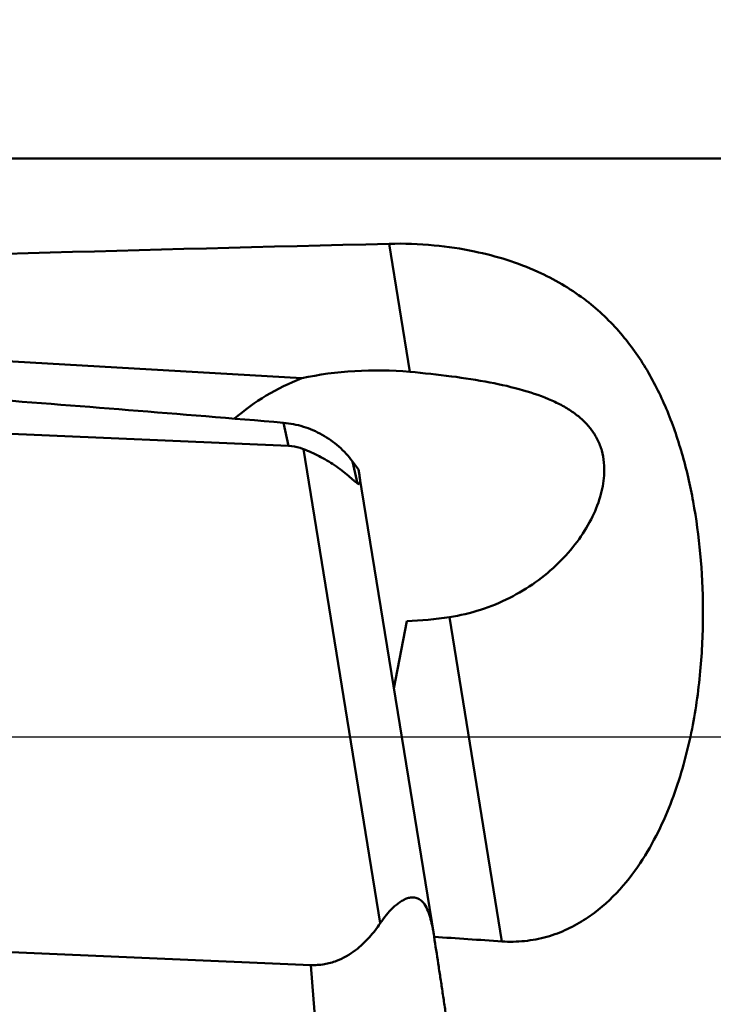
# Model space of a CAD drawing. Units: millimetres. Extents: x -102 to 107, y -17 to 76.
# Drawn here: x 28 to 32, y 7 to 13 of the extents above; entities that cross this region are included whole.
import ezdxf

# ---------------------------------------------------------------- set-up
doc = ezdxf.new("R2010")
doc.units = ezdxf.units.MM
for name, color, linetype, lineweight in [('1', 4, 'Continuous', 50), ('2', 7, 'Continuous', 25), ('cut', 1, 'Continuous', 25), ('nocut', 7, 'Continuous', 25), ('sk2', 7, 'Continuous', 25)]:
    doc.layers.add(name, color=color, linetype=linetype, lineweight=lineweight)
doc.styles.add('simplex', font='txt.shx', dxfattribs={"height": 3.5})
doc.dimstyles.new('コピー - ISO-25', dxfattribs={"dimscale": 0, "dimtxt": 3.5, "dimasz": 3.5, "dimexe": 1.5, "dimexo": 0, "dimgap": 2.3, "dimtad": 1, "dimdsep": 46, "dimtxsty": 'simplex', "dimcen": 0.09, "dimclrd": 256, "dimclre": 256, "dimclrt": 256, "dimadec": 0, "dimazin": 0, "dimtfac": 1, "dimtofl": 0, "dimtmove": 0, "dimatfit": 3, "dimfxl": 1, "dimtolj": 1, "dimlwd": -1, "dimlwe": -1, "dimarcsym": 0})

# ---------------------------------------------------------------- blocks, each defined once
blk = doc.blocks.new('*D4')
at = {"layer": 'Defpoints', "color": 0, "lineweight": 0}
for p in [(44.45, 50), (44.45, 11.9), (-82.55, 11.7)]:
    blk.add_point(p, dxfattribs=at)
at = {"layer": 'sk2'}
for p, q in [((-82.55, 11.7), (-82.55, 51.5)), ((44.45, 11.9), (44.45, 51.5)), ((-79.05, 50), (40.95, 50))]:
    blk.add_line(p, q, dxfattribs=at)
at = {"layer": 'sk2', "lineweight": 0}
for points in [[(-79.05, 50.5833), (-79.05, 49.4167), (-82.55, 50)], [(40.95, 49.4167), (40.95, 50.5833), (44.45, 50)]]:
    blk.add_solid(points, dxfattribs=at)
at = {"layer": 'sk2', "insert": (-19.05, 54.05), "char_height": 3.5, "attachment_point": 5, "style": 'simplex'}
blk.add_mtext('\\A1;127 [5.000"]', dxfattribs=at)
blk = doc.blocks.new('*D6')
at = {"layer": '2'}
for p, q in [((0, 12.7), (0, 41.5)), ((44.45, 11.9), (44.45, 41.5)), ((3.5, 40), (40.95, 40))]:
    blk.add_line(p, q, dxfattribs=at)
at = {"layer": '2', "lineweight": 0}
for points in [[(3.5, 40.5833), (3.5, 39.4167), (0, 40)], [(40.95, 39.4167), (40.95, 40.5833), (44.45, 40)]]:
    blk.add_solid(points, dxfattribs=at)
at = {"layer": 'Defpoints', "color": 0, "lineweight": 0}
for p in [(44.45, 40), (0, 12.7), (44.45, 11.9)]:
    blk.add_point(p, dxfattribs=at)
at = {"layer": '2', "insert": (22.225, 44.05), "char_height": 3.5, "attachment_point": 5, "style": 'simplex'}
blk.add_mtext('\\A1;44.45 [1.750"]', dxfattribs=at)
blk = doc.blocks.new('*D10')
at = {"layer": '2'}
for p, q in [((16.45, 12.4119), (16.45, 31.5)), ((44.45, 10.808), (44.45, 31.5)), ((40.95, 30), (19.95, 30)), ((44.45, 30), (96.3, 30))]:
    blk.add_line(p, q, dxfattribs=at)
at = {"layer": '2', "lineweight": 0}
for points in [[(19.95, 30.5833), (19.95, 29.4167), (16.45, 30)], [(40.95, 29.4167), (40.95, 30.5833), (44.45, 30)]]:
    blk.add_solid(points, dxfattribs=at)
at = {"layer": 'Defpoints', "color": 0, "lineweight": 0}
for p in [(16.45, 30), (16.45, 12.4119), (44.45, 10.808)]:
    blk.add_point(p, dxfattribs=at)
at = {"layer": '2', "insert": (72.125, 34.05), "char_height": 3.5, "attachment_point": 5, "style": 'simplex'}
blk.add_mtext('\\A1;28 [1.102"](MAX)', dxfattribs=at)

msp = doc.modelspace()

# ---------------------------------------------------------------- linework, layer by layer
at = {"layer": '1'}
for p, q in [((32.200504, 11.9), (24.64309424, 11.9)), ((29.97341649, 11.40769388), (30.09307618, 10.66897918)), ((22.2848145, 11.0488057), (29.46937569, 10.63196419)), ((22.25453659, 10.54991654), (29.39346069, 10.24240835)), ((29.39346069, 10.24240835), (29.36334085, 10.37513979)), ((29.47955905, 10.22334764), (29.92245667, 7.48913522)), ((29.79090776, 10.02505485), (29.76214852, 10.15179045)), ((29.76214852, 10.15179045), (29.79646615, 10.10539628)), ((29.80234326, 10.07287405), (29.79646615, 10.10539628)), ((29.80350774, 10.06609092), (30.23133589, 7.42490937)), ((30.00153484, 8.84357781), (30.07506728, 9.23180575)), ((30.32221012, 9.2544291), (30.62517695, 7.38407437)), ((29.52144239, 7.2477526), (22.38251829, 7.55526079)), ((30.23133638, 7.42490896), (30.23344305, 7.41149514)), ((29.57936073, 6.52931506), (29.52144239, 7.2477526))]:
    msp.add_line(p, q, dxfattribs=at)
for centre, major_axis, ratio, start_param, end_param in [((467.63653097, 0), (458.69896169, -9.87255551), 0.0144844308, 2.8378822696, 2.9000807649), ((29.95438766, 9.95408834), (1.24952005, -0.04561659), 0.5777615002, 1.4806879404, 1.9904247516), ((29.92818076, 9.55506253), (1.24208815, 0.16775866), 0.9294519151, 1.8211665428, 2.1885656688), ((29.2416963, 11.34553762), (-0.55918863, 1.32344247), 0.0583966731, -3.2375502243, -2.8872882475), ((29.95438766, 9.95408834), (1.24952005, -0.04561659), 0.5777615002, -1.4529969647, -1.2509781617), ((467.63653097, 0), (458.69896169, -9.87255551), 0.0144844308, -2.8353713573, -2.8325477076)]:
    msp.add_ellipse(centre, major_axis=major_axis, ratio=ratio, start_param=start_param, end_param=end_param, dxfattribs=at)
for points, knots in [([(29.97341649, 11.40769388), (30.06000737, 11.40982996), (30.22566704, 11.40375509), (30.51613628, 11.36046825), (30.81454511, 11.26817991), (31.09555112, 11.10515996), (31.30337159, 10.91229069), (31.46018004, 10.69526049), (31.57956103, 10.45635557), (31.66944565, 10.19644072), (31.73394517, 9.91596504), (31.77442524, 9.61541509), (31.78987299, 9.29547523), (31.77671528, 8.957148), (31.72790246, 8.60224912), (31.64821417, 8.30015454), (31.55065507, 8.05775218), (31.45346802, 7.87469532), (31.32657181, 7.69815677), (31.18987302, 7.56676306), (31.05779754, 7.47987416), (30.94458744, 7.42692758), (30.82074422, 7.39199242), (30.7341287, 7.38313769), (30.69044406, 7.38241668)], [0, 0, 0, 0, 0.0464412165, 0.0886117928, 0.1572666304, 0.2124754546, 0.2613689369, 0.308163131, 0.3552762816, 0.4040675846, 0.4552846767, 0.5093369169, 0.5664594421, 0.6268208736, 0.6906168624, 0.758207622, 0.7936900348, 0.8305291639, 0.8690643026, 0.9098371743, 0.9313223114, 0.9535941161, 0.9765745836, 1, 1, 1, 1]), ([(22.18388487, 10.86126295), (22.25894758, 10.85709015), (22.40907773, 10.84894087), (22.70928395, 10.83226122), (23.23446036, 10.80254654), (23.98436668, 10.75856016), (24.88367171, 10.70311437), (26.08104441, 10.62539118), (27.57455442, 10.52056286), (28.76789053, 10.42615051), (29.36334085, 10.37513979)], [0, 0, 0, 0, 0.0313411745, 0.0626798082, 0.1253458458, 0.2506318588, 0.3758448064, 0.5009679891, 0.750853747, 1, 1, 1, 1]), ([(31.21482081, 10.07194295), (31.21643704, 10.09655665), (31.21599116, 10.1446921), (31.2032514, 10.21408281), (31.17897649, 10.27752244), (31.14392836, 10.33464863), (31.098988, 10.38553438), (31.04494879, 10.43058086), (30.98240658, 10.47036577), (30.8848147, 10.51883081), (30.74171777, 10.56791197), (30.54730391, 10.61194908), (30.32796032, 10.64556876), (30.17346182, 10.66183457), (30.09307618, 10.66897918)], [0, 0, 0, 0, 0.0526667728, 0.1022447549, 0.1498616768, 0.1968582326, 0.244572978, 0.2941729551, 0.3465808366, 0.402481676, 0.526484323, 0.6683888769, 0.8276891115, 1, 1, 1, 1]), ([(29.36334085, 10.37513979), (29.40238634, 10.37179486), (29.48018934, 10.3566374), (29.58939908, 10.31001411), (29.68610891, 10.24156545), (29.73917395, 10.18315586), (29.76214852, 10.15179043)], [0, 0, 0, 0, 0.249958983, 0.501151075, 0.7520114965, 1, 1, 1, 1]), ([(29.47955905, 10.22334764), (29.47302601, 10.22592876), (29.44528281, 10.23583593), (29.4158803, 10.24144263), (29.39346069, 10.24240835)], [0, 0, 0, 0, 0.238400716, 1, 1, 1, 1]), ([(29.79090776, 10.02505485), (29.78783686, 10.02727369), (29.78089837, 10.03289541), (29.76384292, 10.04779226), (29.73746864, 10.07122917), (29.70054255, 10.10115702), (29.65886995, 10.13104579), (29.61475861, 10.15868688), (29.55562154, 10.19098951), (29.50996485, 10.21133475), (29.47955905, 10.22334764)], [0, 0, 0, 0, 0.0306074248, 0.0720703297, 0.1829688528, 0.3156139808, 0.4558639314, 0.5970087697, 0.7358822324, 1, 1, 1, 1]), ([(30.32221012, 9.2544291), (30.38307409, 9.26378791), (30.50239972, 9.29192909), (30.72257553, 9.38222533), (30.91363996, 9.5178388), (31.05975304, 9.68381927), (31.14133575, 9.81265096), (31.19497252, 9.94219457), (31.21207013, 10.03005257), (31.21482081, 10.07194295)], [0, 0, 0, 0, 0.1428607021, 0.2829158602, 0.5505237788, 0.6763755229, 0.7943639646, 0.9026072516, 1, 1, 1, 1]), ([(29.92245667, 7.48913522), (29.93350544, 7.50543021), (29.9563444, 7.53635581), (29.99398344, 7.57780185), (30.02820737, 7.6066263), (30.05725429, 7.62408871), (30.07956114, 7.63357572), (30.10306479, 7.63866851), (30.12845042, 7.63730682), (30.15575875, 7.62481633), (30.18077068, 7.59691825), (30.1997819, 7.55747272), (30.21373536, 7.51287606), (30.22383726, 7.46832598), (30.22903181, 7.43913783), (30.23133638, 7.42490896)], [0, 0, 0, 0, 0.1155850802, 0.2253211795, 0.3281421626, 0.3768340633, 0.4238435782, 0.4698502188, 0.5169216207, 0.570598235, 0.6414819703, 0.7319662952, 0.8259865364, 0.9153743406, 1, 1, 1, 1]), ([(29.52144239, 7.2477526), (29.54760838, 7.24662551), (29.59844895, 7.24973205), (29.68802667, 7.27445553), (29.7784322, 7.32682112), (29.86030694, 7.40482869), (29.90340236, 7.46103344), (29.92245667, 7.48913522)], [0, 0, 0, 0, 0.1606883848, 0.3096431319, 0.5668998004, 0.7916864733, 1, 1, 1, 1]), ([(30.23344305, 7.41149514), (30.24131587, 7.35982526), (30.25317425, 7.28190052), (30.26904169, 7.17732994), (30.28116024, 7.09726185), (30.29349109, 7.0154952), (30.30392119, 6.94596112), (30.31242071, 6.88882522), (30.31782697, 6.85219307), (30.32209033, 6.82281512), (30.32500996, 6.80254307), (30.32710159, 6.78701136), (30.32824049, 6.77863147), (30.32845959, 6.77591337)], [0, 0, 0, 0, 0.2439868569, 0.3679527188, 0.493739572, 0.6220140237, 0.7539681918, 0.8219665161, 0.8916688812, 0.9268234429, 0.9605468083, 0.9872703382, 1, 1, 1, 1]), ([(29.57936073, 6.52931506), (29.54183685, 6.53183621), (29.46681443, 6.53723239), (29.31675933, 6.54781061), (29.05421247, 6.56675198), (28.67923543, 6.59463731), (28.2294203, 6.6295758), (27.62996062, 6.67815383), (26.88114966, 6.74273887), (25.9834567, 6.82696944), (25.08690006, 6.91844269), (24.3408017, 7.00146727), (23.74476544, 7.07253462), (23.3726754, 7.11901566), (23.07528633, 7.15760538), (22.88955229, 7.18229389), (22.74105037, 7.20244034), (22.62973415, 7.2178387), (22.51842401, 7.23312801), (22.44424876, 7.24352435), (22.4072084, 7.24899676)], [0, 0, 0, 0, 0.0156493178, 0.0312981884, 0.0625946608, 0.1251819131, 0.1877610482, 0.2503312717, 0.3754412716, 0.5005037646, 0.6255085527, 0.7504410739, 0.8128745111, 0.8752818132, 0.9064743025, 0.9376588238, 0.9532474985, 0.9688336658, 0.9844197757, 1, 1, 1, 1])]:
    msp.add_open_spline(points, degree=3, knots=knots, dxfattribs=at)
msp.add_open_spline([(30.69044406, 7.38241668), (30.6686843, 7.38205753), (30.64689104, 7.38262051), (30.62517694, 7.38407437)], degree=3, dxfattribs=at)
at = {"layer": 'cut'}
msp.add_line((43.7969349, 8.56281063), (22.73539946, 8.56281063), dxfattribs=at)
at = {"layer": 'nocut'}
msp.add_line((2.38068952, 11.9), (42.05, 11.9), dxfattribs=at)

# ---------------------------------------------------------------- dimensions: what is measured, and where the dimension line sits
at = {"layer": '2'}
dim = msp.add_linear_dim(base=(44.45, 40), p1=(0, 12.7), p2=(44.45, 11.9), dimstyle='コピー - ISO-25', override={"dimscale": 1, "dimdec": 8}, dxfattribs=at)
dim.commit()
dim.dimension.update_dxf_attribs({"geometry": '*D6', "text_midpoint": (22.225, 44.05)})
dim = msp.add_linear_dim(base=(16.45, 30), p1=(44.45, 10.8080222826), p2=(16.45, 12.4118679122), text='<>(MAX)', dimstyle='コピー - ISO-25', override={"dimscale": 1, "dimdec": 8}, dxfattribs=at)
dim.commit()
dim.dimension.update_dxf_attribs({"geometry": '*D10', "text_midpoint": (72.125, 30), "dimtype": 160})
at = {"layer": 'sk2'}
dim = msp.add_linear_dim(base=(44.45, 50), p1=(-82.55, 11.7), p2=(44.45, 11.9), dimstyle='コピー - ISO-25', override={"dimscale": 1, "dimdec": 8}, dxfattribs=at)
dim.commit()
dim.dimension.update_dxf_attribs({"geometry": '*D4', "text_midpoint": (-19.05, 54.05)})

doc.saveas('drawing.dxf')
